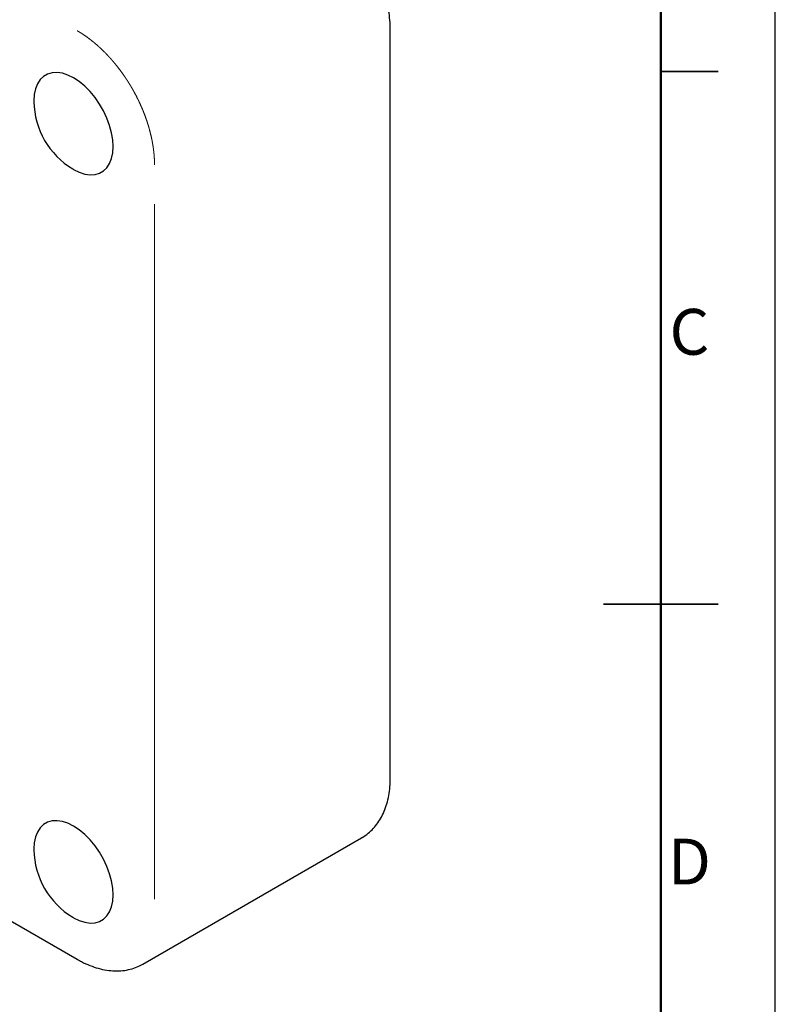
# Model space of a CAD drawing. Units: millimetres. Extents: x 0 to 872, y -78 to 291.
# Drawn here: x 344 to 410, y 111 to 197 of the extents above; entities that cross this region are included whole.
import ezdxf
from ezdxf.enums import TextEntityAlignment as Align

# ---------------------------------------------------------------- set-up
doc = ezdxf.new("R2010")
doc.units = ezdxf.units.MM
for name, color, linetype, lineweight in [('001実線', 3, 'Continuous', 25), ('002細線', 214, 'Continuous', 18), ('012図枠極太', 5, 'Continuous', 50), ('014図枠文字', 255, 'Continuous', 18), ('015図枠中線', 4, 'Continuous', 35)]:
    doc.layers.add(name, color=color, linetype=linetype, lineweight=lineweight)
doc.styles.add('ACISOTS', font='isocp.shx', dxfattribs={"height": 1})

msp = doc.modelspace()

# ---------------------------------------------------------------- linework, layer by layer
at = {"layer": '001実線'}
for p, q in [((376.369, 130.283), (376.369, 195.607)), ((292.448, 147.148), (349.016, 114.492)), ((354.766, 114.071), (373.858, 125.093))]:
    msp.add_line(p, q, dxfattribs=at)
at = {"layer": '001実線', "flags": 128}
for points in [[(348.706, 191.443), (348.213, 191.687), (347.73, 191.844), (347.267, 191.912), (346.833, 191.889), (346.437, 191.775), (346.088, 191.574), (345.791, 191.288), (345.555, 190.923), (345.382, 190.488), (345.277, 189.991), (345.242, 189.442), (345.242, 189.359)], [(348.633, 183.485), (348.706, 183.442), (349.199, 183.199), (349.682, 183.041), (350.145, 182.973), (350.579, 182.996), (350.974, 183.11), (351.324, 183.312), (351.62, 183.598), (351.857, 183.962), (352.029, 184.397), (352.135, 184.894), (352.17, 185.443), (352.135, 186.033), (352.029, 186.651), (351.857, 187.285), (351.62, 187.923), (351.324, 188.551), (350.974, 189.156), (350.579, 189.727), (350.145, 190.251), (349.682, 190.717), (349.199, 191.118), (348.706, 191.443), (348.706, 191.443)], [(348.706, 126.12), (348.213, 126.363), (347.73, 126.521), (347.267, 126.589), (346.833, 126.566), (346.437, 126.452), (346.088, 126.25), (345.791, 125.964), (345.555, 125.6), (345.382, 125.165), (345.277, 124.668), (345.242, 124.119), (345.242, 124.035)], [(348.633, 118.162), (348.706, 118.119), (349.199, 117.875), (349.682, 117.718), (350.145, 117.65), (350.579, 117.673), (350.974, 117.787), (351.324, 117.988), (351.62, 118.274), (351.857, 118.639), (352.029, 119.074), (352.135, 119.571), (352.17, 120.12), (352.135, 120.709), (352.029, 121.328), (351.857, 121.962), (351.62, 122.6), (351.324, 123.228), (350.974, 123.833), (350.579, 124.403), (350.145, 124.927), (349.682, 125.394), (349.199, 125.794), (348.706, 126.12), (348.706, 126.12)]]:
    msp.add_lwpolyline(points, dxfattribs=at)
at = {"layer": '001実線'}
for centre in [(352.241, 189.484), (352.241, 124.16)]:
    msp.add_arc(centre, 7, 181.02353, 238.97109, dxfattribs=at)
for points, knots in [([(376.369, 195.607), (376.367, 195.755), (376.361, 196.179), (376.297, 196.896), (376.157, 197.759), (375.951, 198.632), (375.683, 199.506), (375.356, 200.375), (374.973, 201.232), (374.538, 202.07), (374.054, 202.882), (373.525, 203.661), (372.956, 204.401), (372.35, 205.097), (371.713, 205.741), (371.047, 206.328), (370.37, 206.842), (369.885, 207.155), (369.634, 207.301), (369.608, 207.316)], [0, 0, 0, 0, 0.0348, 0.099289, 0.163655, 0.227877, 0.291929, 0.355823, 0.419597, 0.483299, 0.546983, 0.6107, 0.674495, 0.738426, 0.80255, 0.866921, 0.931577, 0.992918, 1, 1, 1, 1]), ([(373.859, 125.099), (373.88, 125.109), (374.086, 125.211), (374.436, 125.48), (374.896, 125.903), (375.295, 126.398), (375.636, 126.953), (375.915, 127.568), (376.132, 128.24), (376.282, 128.965), (376.358, 129.652), (376.365, 130.101), (376.369, 130.283)], [0, 0, 0, 0, 0.012052, 0.120807, 0.229291, 0.338484, 0.449372, 0.562665, 0.678671, 0.797236, 0.917808, 1, 1, 1, 1]), ([(349.016, 114.492), (349.145, 114.42), (349.514, 114.214), (350.131, 113.935), (350.865, 113.685), (351.595, 113.525), (352.31, 113.459), (353.001, 113.485), (353.656, 113.605), (354.246, 113.795), (354.595, 113.984), (354.756, 114.071)], [0, 0, 0, 0, 0.066488, 0.190526, 0.314552, 0.437554, 0.558594, 0.676863, 0.792, 0.904233, 1, 1, 1, 1])]:
    msp.add_open_spline(points, degree=3, knots=knots, dxfattribs=at)
at = {"layer": '002細線'}
msp.add_line((355.777, 180.428), (355.777, 119.74), dxfattribs=at)
msp.add_open_spline([(355.777, 183.85), (355.777, 183.857), (355.777, 183.876), (355.777, 183.908), (355.776, 183.945), (355.776, 183.982), (355.775, 184.019), (355.775, 184.057), (355.774, 184.094), (355.773, 184.132), (355.772, 184.169), (355.77, 184.207), (355.769, 184.244), (355.767, 184.282), (355.765, 184.32), (355.764, 184.357), (355.762, 184.395), (355.759, 184.433), (355.757, 184.471), (355.755, 184.509), (355.752, 184.547), (355.749, 184.585), (355.747, 184.623), (355.744, 184.661), (355.74, 184.699), (355.737, 184.737), (355.734, 184.775), (355.73, 184.814), (355.726, 184.852), (355.723, 184.89), (355.719, 184.929), (355.715, 184.967), (355.71, 185.005), (355.706, 185.044), (355.701, 185.082), (355.697, 185.121), (355.692, 185.159), (355.687, 185.198), (355.682, 185.236), (355.677, 185.275), (355.671, 185.314), (355.666, 185.352), (355.66, 185.391), (355.654, 185.43), (355.649, 185.469), (355.643, 185.507), (355.636, 185.546), (355.63, 185.585), (355.624, 185.624), (355.617, 185.663), (355.61, 185.702), (355.604, 185.741), (355.597, 185.78), (355.589, 185.819), (355.582, 185.858), (355.575, 185.897), (355.567, 185.936), (355.56, 185.975), (355.552, 186.014), (355.544, 186.053), (355.536, 186.092), (355.528, 186.131), (355.52, 186.17), (355.511, 186.209), (355.503, 186.249), (355.494, 186.288), (355.485, 186.327), (355.476, 186.366), (355.467, 186.405), (355.458, 186.444), (355.449, 186.484), (355.439, 186.523), (355.43, 186.562), (355.42, 186.601), (355.41, 186.641), (355.4, 186.68), (355.39, 186.719), (355.38, 186.758), (355.37, 186.798), (355.359, 186.837), (355.349, 186.876), (355.338, 186.915), (355.327, 186.955), (355.316, 186.994), (355.305, 187.033), (355.294, 187.073), (355.282, 187.112), (355.271, 187.151), (355.259, 187.19), (355.248, 187.23), (355.236, 187.269), (355.224, 187.308), (355.212, 187.347), (355.2, 187.387), (355.187, 187.426), (355.175, 187.465), (355.162, 187.504), (355.15, 187.544), (355.137, 187.583), (355.124, 187.622), (355.111, 187.661), (355.098, 187.7), (355.084, 187.74), (355.071, 187.779), (355.057, 187.818), (355.044, 187.857), (355.03, 187.896), (355.016, 187.935), (355.002, 187.974), (354.988, 188.014), (354.974, 188.053), (354.959, 188.092), (354.945, 188.131), (354.93, 188.17), (354.916, 188.209), (354.901, 188.248), (354.886, 188.287), (354.871, 188.326), (354.856, 188.365), (354.84, 188.404), (354.825, 188.442), (354.81, 188.481), (354.794, 188.52), (354.778, 188.559), (354.762, 188.598), (354.746, 188.636), (354.73, 188.675), (354.714, 188.714), (354.698, 188.753), (354.682, 188.791), (354.665, 188.83), (354.648, 188.869), (354.632, 188.907), (354.615, 188.946), (354.598, 188.984), (354.581, 189.023), (354.564, 189.061), (354.546, 189.1), (354.529, 189.138), (354.511, 189.176), (354.494, 189.215), (354.476, 189.253), (354.458, 189.291), (354.44, 189.329), (354.422, 189.368), (354.404, 189.406), (354.386, 189.444), (354.368, 189.482), (354.349, 189.52), (354.331, 189.558), (354.312, 189.596), (354.293, 189.634), (354.274, 189.672), (354.255, 189.709), (354.236, 189.747), (354.217, 189.785), (354.198, 189.823), (354.178, 189.86), (354.159, 189.898), (354.139, 189.936), (354.12, 189.973), (354.1, 190.011), (354.08, 190.048), (354.06, 190.085), (354.04, 190.123), (354.02, 190.16), (353.999, 190.197), (353.979, 190.234), (353.958, 190.272), (353.938, 190.309), (353.917, 190.346), (353.896, 190.383), (353.875, 190.42), (353.854, 190.456), (353.833, 190.493), (353.812, 190.53), (353.791, 190.567), (353.77, 190.603), (353.748, 190.64), (353.727, 190.676), (353.705, 190.713), (353.683, 190.749), (353.661, 190.786), (353.639, 190.822), (353.617, 190.858), (353.595, 190.894), (353.573, 190.93), (353.551, 190.967), (353.528, 191.003), (353.506, 191.038), (353.483, 191.074), (353.461, 191.11), (353.438, 191.146), (353.415, 191.182), (353.392, 191.217), (353.369, 191.253), (353.346, 191.288), (353.323, 191.324), (353.299, 191.359), (353.276, 191.394), (353.252, 191.429), (353.229, 191.464), (353.205, 191.499), (353.182, 191.534), (353.158, 191.569), (353.134, 191.604), (353.11, 191.639), (353.086, 191.674), (353.062, 191.708), (353.037, 191.743), (353.013, 191.777), (352.989, 191.812), (352.964, 191.846), (352.94, 191.88), (352.915, 191.914), (352.89, 191.948), (352.865, 191.982), (352.84, 192.016), (352.815, 192.05), (352.79, 192.084), (352.765, 192.118), (352.74, 192.151), (352.715, 192.185), (352.689, 192.218), (352.664, 192.251), (352.638, 192.285), (352.613, 192.318), (352.587, 192.351), (352.561, 192.384), (352.535, 192.417), (352.509, 192.45), (352.483, 192.482), (352.457, 192.515), (352.431, 192.548), (352.405, 192.58), (352.379, 192.612), (352.352, 192.645), (352.326, 192.677), (352.299, 192.709), (352.273, 192.741), (352.246, 192.773), (352.219, 192.805), (352.192, 192.837), (352.166, 192.868), (352.139, 192.9), (352.112, 192.931), (352.084, 192.963), (352.057, 192.994), (352.03, 193.025), (352.003, 193.056), (351.975, 193.087), (351.948, 193.118), (351.92, 193.149), (351.893, 193.179), (351.865, 193.21), (351.837, 193.24), (351.81, 193.271), (351.782, 193.301), (351.754, 193.331), (351.726, 193.361), (351.698, 193.391), (351.67, 193.421), (351.642, 193.451), (351.613, 193.48), (351.585, 193.51), (351.557, 193.539), (351.528, 193.569), (351.5, 193.598), (351.471, 193.627), (351.443, 193.656), (351.414, 193.685), (351.385, 193.714), (351.356, 193.742), (351.328, 193.771), (351.299, 193.799), (351.27, 193.828), (351.241, 193.856), (351.212, 193.884), (351.182, 193.912), (351.153, 193.94), (351.124, 193.968), (351.095, 193.995), (351.065, 194.023), (351.036, 194.05), (351.006, 194.077), (350.977, 194.105), (350.947, 194.132), (350.918, 194.159), (350.888, 194.185), (350.858, 194.212), (350.828, 194.239), (350.798, 194.265), (350.769, 194.291), (350.739, 194.318), (350.709, 194.344), (350.678, 194.37), (350.648, 194.396), (350.618, 194.421), (350.588, 194.447), (350.558, 194.472), (350.527, 194.498), (350.497, 194.523), (350.467, 194.548), (350.436, 194.573), (350.406, 194.598), (350.375, 194.623), (350.345, 194.647), (350.314, 194.672), (350.283, 194.696), (350.252, 194.72), (350.222, 194.744), (350.191, 194.768), (350.16, 194.792), (350.129, 194.816), (350.098, 194.839), (350.067, 194.862), (350.036, 194.886), (350.005, 194.909), (349.974, 194.932), (349.943, 194.955), (349.911, 194.977), (349.88, 195), (349.849, 195.022), (349.818, 195.045), (349.786, 195.067), (349.755, 195.089), (349.723, 195.111), (349.692, 195.133), (349.66, 195.154), (349.629, 195.176), (349.597, 195.197), (349.566, 195.218), (349.534, 195.239), (349.502, 195.26), (349.471, 195.281), (349.439, 195.301), (349.407, 195.322), (349.375, 195.342), (349.344, 195.362), (349.312, 195.382), (349.28, 195.402), (349.248, 195.422), (349.216, 195.441), (349.184, 195.461), (349.152, 195.48), (349.12, 195.499), (349.088, 195.518), (349.056, 195.537), (349.032, 195.551), (349.019, 195.558), (349.016, 195.56)], degree=3, knots=[0, 0, 0, 0, 0.001569, 0.004481, 0.007393, 0.010305, 0.013217, 0.016128, 0.01904, 0.021952, 0.024863, 0.027775, 0.030686, 0.033597, 0.036508, 0.039418, 0.042329, 0.045239, 0.048149, 0.051059, 0.053969, 0.056878, 0.059787, 0.062696, 0.065604, 0.068512, 0.07142, 0.074327, 0.077235, 0.080141, 0.083048, 0.085954, 0.08886, 0.091765, 0.09467, 0.097574, 0.100479, 0.103382, 0.106286, 0.109189, 0.112091, 0.114993, 0.117895, 0.120796, 0.123697, 0.126597, 0.129497, 0.132397, 0.135296, 0.138194, 0.141092, 0.14399, 0.146887, 0.149784, 0.15268, 0.155576, 0.158471, 0.161366, 0.164261, 0.167155, 0.170048, 0.172941, 0.175834, 0.178726, 0.181618, 0.184509, 0.187399, 0.19029, 0.19318, 0.196069, 0.198958, 0.201846, 0.204734, 0.207622, 0.210509, 0.213395, 0.216282, 0.219167, 0.222053, 0.224937, 0.227822, 0.230706, 0.233589, 0.236473, 0.239355, 0.242238, 0.245119, 0.248001, 0.250882, 0.253762, 0.256643, 0.259522, 0.262402, 0.265281, 0.268159, 0.271038, 0.273915, 0.276793, 0.27967, 0.282547, 0.285423, 0.288299, 0.291175, 0.29405, 0.296925, 0.299799, 0.302673, 0.305547, 0.308421, 0.311294, 0.314167, 0.317039, 0.319911, 0.322783, 0.325655, 0.328526, 0.331397, 0.334268, 0.337138, 0.340008, 0.342878, 0.345748, 0.348617, 0.351486, 0.354354, 0.357223, 0.360091, 0.362959, 0.365827, 0.368694, 0.371562, 0.374429, 0.377295, 0.380162, 0.383028, 0.385894, 0.38876, 0.391626, 0.394492, 0.397357, 0.400222, 0.403087, 0.405952, 0.408816, 0.411681, 0.414545, 0.417409, 0.420273, 0.423137, 0.426001, 0.428865, 0.431728, 0.434591, 0.437455, 0.440318, 0.443181, 0.446044, 0.448906, 0.451769, 0.454632, 0.457494, 0.460357, 0.463219, 0.466081, 0.468944, 0.471806, 0.474668, 0.47753, 0.480392, 0.483254, 0.486116, 0.488978, 0.49184, 0.494702, 0.497564, 0.500426, 0.503288, 0.50615, 0.509012, 0.511874, 0.514735, 0.517597, 0.520459, 0.523322, 0.526184, 0.529046, 0.531908, 0.53477, 0.537633, 0.540495, 0.543357, 0.54622, 0.549082, 0.551945, 0.554808, 0.557671, 0.560534, 0.563397, 0.56626, 0.569123, 0.571987, 0.57485, 0.577714, 0.580578, 0.583442, 0.586306, 0.58917, 0.592035, 0.594899, 0.597764, 0.600629, 0.603494, 0.60636, 0.609225, 0.612091, 0.614957, 0.617823, 0.620689, 0.623556, 0.626423, 0.62929, 0.632157, 0.635024, 0.637892, 0.64076, 0.643628, 0.646496, 0.649365, 0.652234, 0.655103, 0.657973, 0.660843, 0.663713, 0.666583, 0.669454, 0.672325, 0.675196, 0.678068, 0.680939, 0.683812, 0.686684, 0.689557, 0.69243, 0.695304, 0.698177, 0.701052, 0.703926, 0.706801, 0.709676, 0.712552, 0.715428, 0.718304, 0.721181, 0.724058, 0.726935, 0.729813, 0.732692, 0.73557, 0.738449, 0.741329, 0.744208, 0.747089, 0.749969, 0.75285, 0.755732, 0.758614, 0.761496, 0.764379, 0.767262, 0.770146, 0.77303, 0.775914, 0.778799, 0.781685, 0.784571, 0.787457, 0.790344, 0.793231, 0.796119, 0.799007, 0.801895, 0.804784, 0.807674, 0.810564, 0.813454, 0.816345, 0.819237, 0.822128, 0.825021, 0.827914, 0.830807, 0.833701, 0.836595, 0.83949, 0.842385, 0.84528, 0.848177, 0.851073, 0.85397, 0.856868, 0.859766, 0.862664, 0.865563, 0.868463, 0.871363, 0.874263, 0.877164, 0.880065, 0.882967, 0.885869, 0.888772, 0.891675, 0.894578, 0.897482, 0.900386, 0.903291, 0.906196, 0.909102, 0.912008, 0.914915, 0.917821, 0.920729, 0.923636, 0.926544, 0.929452, 0.932361, 0.93527, 0.93818, 0.941089, 0.943999, 0.94691, 0.94982, 0.952731, 0.955642, 0.958554, 0.961465, 0.964377, 0.96729, 0.970202, 0.973115, 0.976027, 0.97894, 0.981853, 0.984766, 0.98768, 0.990593, 0.993507, 0.99642, 0.99918, 1, 1, 1, 1], dxfattribs=at)
at = {"layer": '012図枠極太'}
msp.add_lwpolyline([(400, 281), (10, 281), (10, 10), (400, 10)], close=True, dxfattribs=at)
at = {"layer": '015図枠中線'}
for p, q in [((405, 192), (400, 192)), ((395, 145.5), (405, 145.5))]:
    msp.add_line(p, q, dxfattribs=at)
at = {"layer": 'Defpoints'}
msp.add_lwpolyline([(0, 0), (410, 0), (410, 291), (0, 291)], close=True, dxfattribs=at)

# ---------------------------------------------------------------- texts
at = {"layer": '014図枠文字', "style": 'ACISOTS'}
for s, p in [('C', (402.5, 168.75)), ('D', (402.5, 122.5))]:
    msp.add_text(s, height=4, dxfattribs=at).set_placement(p, align=Align.MIDDLE)

doc.saveas('drawing.dxf')
